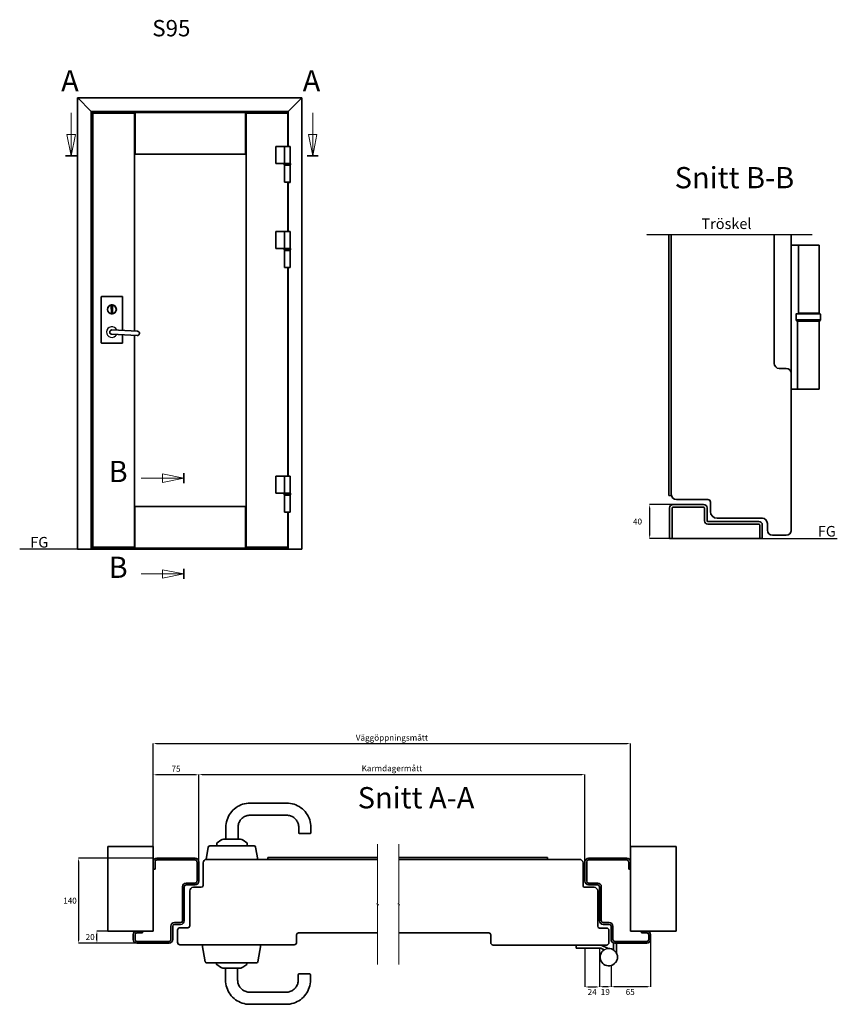
# Model space of a CAD drawing. Units: millimetres. Extents: x 886 to 4732, y -239 to 4391.
import ezdxf

# ---------------------------------------------------------------- set-up
doc = ezdxf.new("R2010")
doc.units = ezdxf.units.MM
doc.linetypes.add('Section_View_Lines', pattern=[0.8406, 0.6614, -0.0827, 0.0138, -0.0827])
for name, color, linetype, lineweight in [('AM_5', 92, 'Continuous', 25), ('Break Lines', 7, 'Continuous', 18), ('Section View Lines', 7, 'Continuous', 18), ('Sketch Geometry', 7, 'Continuous', 35), ('Symbols', 7, 'Continuous', 18), ('Visible Edges', 7, 'Continuous', 35)]:
    doc.layers.add(name, color=color, linetype=linetype, lineweight=lineweight)
doc.styles.get("Standard").update_dxf_attribs({"font": 'ISOCP.SHX'})
doc.styles.add('Standard_5_0', font='arial.ttf')

# ---------------------------------------------------------------- blocks, each defined once
blk = doc.blocks.new('2dTransSection0')
at = {"layer": 'Section View Lines', "linetype": 'Continuous'}
for p, q in [((96.56, 237.64), (96.56, 232.56)), ((153.37, 237.64), (153.37, 232.56)), ((95.56, 232.56), (96.56, 227.56)), ((97.56, 232.56), (95.56, 232.56)), ((96.56, 232.56), (96.56, 227.56)), ((96.56, 227.56), (97.56, 232.56)), ((152.37, 232.56), (153.37, 227.56)), ((154.37, 232.56), (152.37, 232.56)), ((153.37, 232.56), (153.37, 227.56)), ((153.37, 227.56), (154.37, 232.56))]:
    blk.add_line(p, q, dxfattribs=at)
at = {"layer": 'Section View Lines', "linetype": 'Continuous', "lineweight": 35}
for p, q in [((95.25, 227.56), (97.86, 227.56)), ((152.06, 227.56), (154.68, 227.56))]:
    blk.add_line(p, q, dxfattribs=at)
at = {"layer": 'Section View Lines', "linetype": 'Continuous', "flags": 128}
for points in [[(95.56, 232.56), (96.56, 227.56), (97.56, 232.56), (95.56, 232.56)], [(152.37, 232.56), (153.37, 227.56), (154.37, 232.56), (152.37, 232.56)]]:
    blk.add_lwpolyline(points, dxfattribs=at)
at = {"layer": 'Section View Lines'}
for points in [[(95.56, 232.56), (96.56, 227.56), (97.56, 232.56), (95.56, 232.56)], [(152.37, 232.56), (153.37, 227.56), (154.37, 232.56), (152.37, 232.56)]]:
    blk.add_solid(points, dxfattribs=at)
at = {"layer": 'Section View Lines', "char_height": 5, "attachment_point": 7, "style": 'Standard_5_0'}
for insert in [(94.21, 241.14), (151.02, 241.14)]:
    blk.add_mtext('A', dxfattribs=dict(at, insert=insert))
blk = doc.blocks.new('2dTransSection1')
at = {"layer": 'Section View Lines', "linetype": 'Continuous'}
for p, q in [((112.92, 151.54), (117.99, 151.54)), ((122.99, 151.54), (117.99, 152.54)), ((117.99, 152.54), (117.99, 150.54)), ((117.99, 151.54), (122.99, 151.54)), ((117.99, 150.54), (122.99, 151.54)), ((122.99, 129.02), (117.99, 130.02)), ((117.99, 130.02), (117.99, 128.02)), ((112.92, 129.02), (117.99, 129.02)), ((117.99, 129.02), (122.99, 129.02)), ((117.99, 128.02), (122.99, 129.02))]:
    blk.add_line(p, q, dxfattribs=at)
at = {"layer": 'Section View Lines', "linetype": 'Continuous', "lineweight": 35}
for p, q in [((122.99, 150.39), (122.99, 152.7)), ((122.99, 127.86), (122.99, 130.18))]:
    blk.add_line(p, q, dxfattribs=at)
at = {"layer": 'Section View Lines', "linetype": 'Continuous', "flags": 128}
for points in [[(117.99, 150.54), (122.99, 151.54), (117.99, 152.54), (117.99, 150.54)], [(117.99, 128.02), (122.99, 129.02), (117.99, 130.02), (117.99, 128.02)]]:
    blk.add_lwpolyline(points, dxfattribs=at)
at = {"layer": 'Section View Lines'}
for points in [[(117.99, 150.54), (122.99, 151.54), (117.99, 152.54), (117.99, 150.54)], [(117.99, 128.02), (122.99, 129.02), (117.99, 130.02), (117.99, 128.02)]]:
    blk.add_solid(points, dxfattribs=at)
at = {"layer": 'Section View Lines', "char_height": 5, "attachment_point": 7, "style": 'Standard_5_0'}
for insert in [(105.3, 149.04), (105.3, 126.52)]:
    blk.add_mtext('B', dxfattribs=dict(at, insert=insert))

msp = doc.modelspace()

# ---------------------------------------------------------------- linework, layer by layer
at = {"linetype": 'Section_View_Lines'}
msp.add_line((4613.7, 3378.9), (3833.8, 3378.9), dxfattribs=at)
for p, q in [((3939.4, 2153.5), (3951.6, 2153.5)), ((4379.1, 1950.9), (4731.9, 1950.9)), ((1158, 1901.3), (886.3, 1901.1))]:
    msp.add_line(p, q)
msp.add_circle((3657.1, -17.8), 40.9)
msp.add_arc((1319.9, 2921.8), 25.2, 20.5013, 333.8374)
at = {"layer": 'AM_5'}
for p, q in [((3959.1, 2110.9), (3847.8, 2110.9)), ((3848, 2095.9), (3848, 1965.9)), ((3943.1, 1950.9), (3847.8, 1950.9)), ((1514.6, 502.2), (1514.6, 987.2)), ((1529.6, 987), (3744.1, 987)), ((3759.1, 502.2), (3759.1, 987.2)), ((1514.6, 502.2), (1514.6, 840.1)), ((1713.9, 839.9), (1529.6, 839.9)), ((1728.9, 430.8), (1728.9, 841)), ((1728.9, 430.8), (1728.9, 840.1)), ((1743.9, 840.8), (3529.8, 840.8)), ((3544.8, 430.8), (3544.8, 841)), ((1514.6, 447.9), (1163, 447.9)), ((1163.2, 432.9), (1163.2, 62.9)), ((1300.3, 105.1), (1249.3, 105.1)), ((1437.5, 47.9), (1163, 47.9)), ((1437.4, 47.9), (1249.3, 47.9)), ((1249.5, 62.9), (1249.5, 90.1)), ((3853.4, 65.1), (3853.4, -157)), ((3544.8, 25.1), (3544.8, -157.9)), ((3613.4, 25.1), (3613.4, -157.1)), ((3613.4, 25.1), (3613.4, -157.9)), ((3667.7, -57.3), (3667.7, -157)), ((3667.7, -57.3), (3667.7, -157.1)), ((3559.8, -157.8), (3598.4, -157.8)), ((3652.7, -156.9), (3628.4, -156.9)), ((3838.4, -156.9), (3682.7, -156.9))]:
    msp.add_line(p, q, dxfattribs=at)
for points in [[(3845.5, 2095.9), (3850.5, 2095.9), (3848, 2110.9)], [(3878.9, 2110.8), (3878.9, 2110.8), (3878.9, 2110.9)], [(3845.5, 1965.9), (3850.5, 1965.9), (3848, 1950.9)], [(1529.6, 989.5), (1529.6, 984.5), (1514.6, 987)], [(3744.1, 989.5), (3744.1, 984.5), (3759.1, 987)], [(1529.6, 842.4), (1529.6, 837.4), (1514.6, 839.9)], [(1713.9, 842.4), (1713.9, 837.4), (1728.9, 839.9)], [(1743.9, 843.3), (1743.9, 838.3), (1728.9, 840.8)], [(3529.8, 843.3), (3529.8, 838.3), (3544.8, 840.8)], [(1160.7, 432.9), (1165.7, 432.9), (1163.2, 447.9)], [(1247, 90.1), (1252, 90.1), (1249.5, 105.1)], [(1370.6, 104.9), (1370.7, 104.9), (1370.6, 105.1)], [(1160.7, 62.9), (1165.7, 62.9), (1163.2, 47.9)], [(1247, 62.9), (1252, 62.9), (1249.5, 47.9)], [(3545, -142.8), (3545, -142.9), (3544.8, -142.8)], [(3559.8, -155.3), (3559.8, -160.3), (3544.8, -157.8)], [(3598.4, -155.3), (3598.4, -160.3), (3613.4, -157.8)], [(3628.4, -154.4), (3628.4, -159.4), (3613.4, -156.9)], [(3652.7, -154.4), (3652.7, -159.4), (3667.7, -156.9)], [(3682.7, -154.4), (3682.7, -159.4), (3667.7, -156.9)], [(3838.4, -154.4), (3838.4, -159.4), (3853.4, -156.9)]]:
    msp.add_solid(points, dxfattribs=at)
at = {"layer": 'Break Lines', "flags": 128}
for points in [[(2570, -52.7), (2570, 226.4), (2575, 227.7), (2565, 233.5), (2570, 234.9), (2570, 514)], [(2670, -52.7), (2670, 226.4), (2675, 227.7), (2665, 233.5), (2670, 234.9), (2670, 514)]]:
    msp.add_lwpolyline(points, dxfattribs=at)
at = {"layer": 'Sketch Geometry'}
for p, q in [((1514.6, 502.2), (1300.3, 502.2)), ((1300.3, 502.2), (1300.3, 105.1)), ((1514.6, 105.1), (1514.6, 502.2)), ((3759.1, 502.2), (3973.4, 502.2)), ((3759.1, 105.1), (3759.1, 502.2)), ((3973.4, 502.2), (3973.4, 105.1)), ((1300.3, 105.1), (1514.6, 105.1)), ((3973.4, 105.1), (3759.1, 105.1))]:
    msp.add_line(p, q, dxfattribs=at)
at = {"layer": 'Visible Edges'}
for p, q in [((1164, 4018.3), (1158, 4024.3)), ((1158, 4024.3), (2214, 4024.3)), ((1158, 4024.3), (1164, 4018.3)), ((1158, 1901.3), (1158, 4024.3)), ((1164, 4018.3), (1217, 3965.3)), ((1217, 3965.3), (1164, 4018.3)), ((2155, 3965.3), (2208, 4018.3)), ((2208, 4018.3), (2155, 3965.3)), ((2214, 4024.3), (2208, 4018.3)), ((2208, 4018.3), (2214, 4024.3)), ((2214, 4024.3), (2214, 1901.3)), ((1223, 3959.3), (1217, 3965.3)), ((1217, 3965.3), (1223, 3959.3)), ((1223, 3959.3), (1226, 3956.3)), ((2149, 3959.3), (1223, 3959.3)), ((1226, 3956.3), (1223, 3959.3)), ((1223, 3959.3), (1223, 1901.3)), ((1226, 3956.3), (1231.1, 3951.2)), ((1231.1, 3951.2), (1226, 3956.3)), ((1231, 1909.7), (1231, 3951.2)), ((1235, 3951.2), (1231, 3951.2)), ((1232, 3954.2), (1235, 3954.2)), ((1232, 3954.2), (1232, 3951.2)), ((1429, 3954.2), (1235, 3954.2)), ((1235, 3951.2), (1423, 3951.2)), ((1426.8, 3951.2), (1423, 3951.2)), ((1429, 3951.2), (1426.8, 3951.2)), ((1427, 3951.2), (1427, 2926.6)), ((1429, 3954.2), (1429, 3954.2)), ((1429, 3954.2), (1949, 3954.2)), ((1429, 3951.2), (1429, 3954.2)), ((1429, 3948.2), (1429, 3954.2)), ((1429, 3951.2), (1429, 3951.2)), ((1429, 3764.1), (1429, 3948.2)), ((2143, 3954.2), (1949, 3954.2)), ((1949, 3954.2), (1949, 3954.2)), ((1949, 3948.2), (1949, 3954.2)), ((1949, 3954.2), (1949, 3951.2)), ((1949, 3951.2), (1951, 3951.2)), ((1949, 3951.2), (1949, 3951.2)), ((1949, 3948.2), (1949, 3764.1)), ((1951, 1909.7), (1951, 3951.2)), ((1955, 3951.2), (1951, 3951.2)), ((1955, 3951.2), (2143, 3951.2)), ((2143, 3954.2), (2146, 3954.2)), ((2147, 3951.2), (2143, 3951.2)), ((2143.9, 3954.2), (2146, 3956.3)), ((2146, 3956.3), (2143.9, 3954.2)), ((2146, 3956.3), (2149, 3959.3)), ((2149, 3959.3), (2146, 3956.3)), ((2146, 3951.2), (2146, 3954.2)), ((2147, 3951.2), (2147, 3795)), ((2155, 3965.3), (2149, 3959.3)), ((2149, 3959.3), (2155, 3965.3)), ((2149, 3795), (2149, 3959.3)), ((1427, 3934.2), (1429, 3934.2)), ((1429, 3931.2), (1427, 3931.2)), ((1427, 3930.2), (1429, 3930.2)), ((1427, 3927.2), (1429, 3927.2)), ((1949, 3934.2), (1951, 3934.2)), ((1951, 3931.2), (1949, 3931.2)), ((1949, 3930.2), (1951, 3930.2)), ((1949, 3927.2), (1951, 3927.2)), ((1429, 3764.1), (1429, 3758.1)), ((1949, 3758.1), (1429, 3758.1)), ((1949, 3758.1), (1949, 3764.1)), ((2091.8, 3795), (2091.8, 3715)), ((2131.2, 3795), (2091.8, 3795)), ((2132.3, 3795), (2131.2, 3795)), ((2132.6, 3795), (2132.3, 3795)), ((2132.6, 3795), (2158, 3795)), ((2132.6, 3795), (2132.6, 3715)), ((2158, 3795), (2158, 3715)), ((2091.8, 3715), (2131.2, 3715)), ((2131, 3708.2), (2131, 3714.8)), ((2159.6, 3708.2), (2131, 3708.2)), ((2132, 3706.5), (2131, 3708.2)), ((2159.4, 3715), (2131.2, 3715)), ((2158.6, 3706.5), (2132, 3706.5)), ((2132.6, 3706.3), (2158, 3706.3)), ((2132.6, 3706.3), (2132.6, 3626.3)), ((2133.2, 3706.3), (2133.1, 3706.5)), ((2157.3, 3706.3), (2157.4, 3706.5)), ((2158, 3706.5), (2158, 3706.3)), ((2158, 3706.3), (2158, 3626.3)), ((2158.6, 3706.5), (2159.6, 3708.2)), ((2159.6, 3708.2), (2159.6, 3714.8)), ((2158, 3626.3), (2132.6, 3626.3)), ((2147, 3626.3), (2147, 3395)), ((2149, 3395), (2149, 3626.3)), ((2152, 3625.3), (2152, 3626.3)), ((2152, 3625.3), (2155, 3625.3)), ((2158, 3625.3), (2155, 3625.3)), ((2158, 3626.3), (2158, 3625.3)), ((2091.8, 3395), (2091.8, 3315)), ((2131.2, 3395), (2091.8, 3395)), ((2132.3, 3395), (2131.2, 3395)), ((2132.6, 3395), (2132.3, 3395)), ((2132.6, 3395), (2158, 3395)), ((2132.6, 3395), (2132.6, 3315)), ((2158, 3395), (2158, 3315)), ((3939.4, 3378.9), (3939.4, 2153.5)), ((3951.1, 2158.5), (3951.1, 3378.9)), ((4435.1, 3378.9), (4435.1, 2774.9)), ((4515.1, 3378.9), (4515.1, 1996.1)), ((2091.8, 3315), (2131.2, 3315)), ((2131, 3308.2), (2131, 3314.8)), ((2159.6, 3308.2), (2131, 3308.2)), ((2132, 3306.5), (2131, 3308.2)), ((2159.4, 3315), (2131.2, 3315)), ((2158.6, 3306.5), (2132, 3306.5)), ((2132.6, 3306.3), (2158, 3306.3)), ((2132.6, 3306.3), (2132.6, 3226.3)), ((2133.2, 3306.3), (2133.1, 3306.5)), ((2157.3, 3306.3), (2157.4, 3306.5)), ((2158, 3306.5), (2158, 3306.3)), ((2158, 3306.3), (2158, 3226.3)), ((2158.6, 3306.5), (2159.6, 3308.2)), ((2159.6, 3308.2), (2159.6, 3314.8)), ((4535.1, 3330.3), (4515.1, 3330.3)), ((4536, 3330.3), (4535.1, 3330.3)), ((4549.9, 3330.3), (4536, 3330.3)), ((4549.9, 3330.3), (4549.9, 3010.3)), ((4549.9, 3330.3), (4645.9, 3330.3)), ((4645.9, 3330.3), (4645.9, 3010.3)), ((2158, 3226.3), (2132.6, 3226.3)), ((2147, 3226.3), (2147, 2995)), ((2147, 3226.3), (2147, 2244.7)), ((2149, 2244.7), (2149, 3226.3)), ((2149, 2995), (2149, 3226.3)), ((2152, 3225.3), (2152, 3226.3)), ((2152, 3225.3), (2155, 3225.3)), ((2158, 3225.3), (2155, 3225.3)), ((2158, 3226.3), (2158, 3225.3)), ((1269.9, 3087.8), (1269.9, 2871.7)), ((1367.9, 3089.8), (1271.8, 3089.8)), ((1369.9, 2929.4), (1369.9, 3087.8)), ((1299.1, 3031.6), (1299.1, 3028.3)), ((1299.1, 3028.3), (1299.2, 3025.1)), ((1319.6, 3049.4), (1316.3, 3049.3)), ((1317.6, 3012.6), (1317.1, 3044.6)), ((1317.6, 3029.1), (1318.6, 3031.6)), ((1320.1, 3025.2), (1317.6, 3029.1)), ((1318.6, 3031.6), (1320.9, 3031.7)), ((1319.1, 3046.6), (1320.1, 3046.7)), ((1319.2, 3023.2), (1320.1, 3025.2)), ((1319.2, 3022.2), (1319.2, 3023.2)), ((1322.8, 3049.4), (1319.6, 3049.4)), ((1320.6, 3010.7), (1319.6, 3010.6)), ((1320.9, 3031.7), (1319.9, 3029.3)), ((1319.9, 3029.3), (1322.2, 3025.5)), ((1322.2, 3025.5), (1321.2, 3023.3)), ((1321.2, 3023.3), (1321.2, 3022.3)), ((1322.1, 3044.7), (1322.6, 3012.7)), ((1340.6, 3029), (1340.6, 3032.2)), ((1340.7, 3025.7), (1340.6, 3029)), ((4645.9, 3010.3), (4549.9, 3010.3)), ((4565.1, 3007.5), (4565.1, 3010.3)), ((4625.1, 3007.5), (4625.1, 3010.3)), ((1317, 3007.9), (1320.2, 3007.9)), ((1320.2, 3007.9), (1323.4, 3008)), ((4537.9, 2980.3), (4537.9, 3006.7)), ((4652.3, 2980.3), (4537.9, 2980.3)), ((4541.9, 2973.5), (4537.9, 2980.3)), ((4651.5, 3007.5), (4538.7, 3007.5)), ((4648.3, 2973.5), (4541.9, 2973.5)), ((4544.3, 2972.7), (4645.9, 2972.7)), ((4544.3, 2972.7), (4544.3, 2652.7)), ((4547, 2972.7), (4546.5, 2973.5)), ((4643.1, 2972.7), (4643.6, 2973.5)), ((4645.9, 2972.7), (4645.9, 2652.7)), ((4648.3, 2973.5), (4652.3, 2980.3)), ((4652.3, 2980.3), (4652.3, 3006.7)), ((1350.3, 2930.4), (1320.4, 2931.8)), ((1350.3, 2930.4), (1410.3, 2927.4)), ((1440.2, 2925.9), (1410.3, 2927.4)), ((1319.4, 2911.9), (1349.3, 2910.4)), ((1349.3, 2910.4), (1409.3, 2907.4)), ((1369.9, 2871.7), (1369.9, 2909.4)), ((1409.3, 2907.4), (1439.2, 2905.9)), ((1427, 2906.5), (1427, 1909.7)), ((1271.8, 2869.8), (1367.9, 2869.8)), ((4491.1, 2750.9), (4459.1, 2750.9)), ((3951.1, 2714.5), (3951.1, 2158.5)), ((4515.1, 1990.5), (4515.1, 2726.9)), ((4515.1, 2652.7), (4544.3, 2652.7)), ((4645.9, 2652.7), (4544.3, 2652.7)), ((2091.8, 2244.7), (2091.8, 2164.7)), ((2131.2, 2244.7), (2091.8, 2244.7)), ((2132.3, 2244.7), (2131.2, 2244.7)), ((2132.6, 2244.7), (2132.3, 2244.7)), ((2132.6, 2244.7), (2158, 2244.7)), ((2132.6, 2244.7), (2132.6, 2164.7)), ((2158, 2244.7), (2158, 2164.7)), ((2091.8, 2164.7), (2131.2, 2164.7)), ((2131, 2157.2), (2131, 2163.8)), ((2159.6, 2157.2), (2131, 2157.2)), ((2132, 2155.5), (2131, 2157.2)), ((2131.2, 2164.7), (2132.3, 2164.7)), ((2159.4, 2164), (2131.2, 2164)), ((2158.6, 2155.5), (2132, 2155.5)), ((2132.3, 2164.7), (2132.6, 2164.7)), ((2158, 2164.7), (2132.6, 2164.7)), ((2132.6, 2155.3), (2158, 2155.3)), ((2132.6, 2155.3), (2132.6, 2075.3)), ((2133.2, 2155.3), (2133.1, 2155.5)), ((2137.8, 2164), (2137.8, 2164.7)), ((2152.8, 2164), (2152.8, 2164.7)), ((2157.3, 2155.3), (2157.4, 2155.5)), ((2158, 2155.5), (2158, 2074.3)), ((2158, 2155.3), (2158, 2075.3)), ((2158.6, 2155.5), (2159.6, 2157.2)), ((2159.6, 2157.2), (2159.6, 2163.8)), ((3975.1, 2134.5), (4123.1, 2134.5)), ((1428, 2101.3), (1948, 2101.3)), ((1428, 2101.3), (1428, 2095.3)), ((1428, 1911.2), (1428, 2095.3)), ((1948, 2095.3), (1948, 2101.3)), ((1948, 2095.3), (1948, 1911.2)), ((3943.1, 2094.9), (3943.1, 1950.9)), ((3955.1, 1950.9), (3955.1, 2094.9)), ((4103.1, 2110.9), (3959.1, 2110.9)), ((3959.1, 2098.9), (4103.1, 2098.9)), ((4107.1, 2094.9), (4107.1, 2034.9)), ((4119.1, 2034.9), (4119.1, 2094.9)), ((4135.1, 2122.5), (4135.1, 2078.5)), ((2158, 2075.3), (2132.6, 2075.3)), ((2147, 2075.3), (2147, 1909.7)), ((2149, 1901.3), (2149, 2075.3)), ((2152, 2074.3), (2152, 2075.3)), ((2152, 2074.3), (2155, 2074.3)), ((2158, 2074.3), (2155, 2074.3)), ((4167.1, 2046.5), (4379.4, 2046.5)), ((4363.1, 2030.9), (4123.1, 2030.9)), ((4123.1, 2018.9), (4363.1, 2018.9)), ((4367.1, 2014.9), (4367.1, 1950.9)), ((4379.1, 1950.9), (4379.1, 2014.9)), ((4403.1, 2022.5), (4403.1, 1990.5)), ((3943.1, 1950.9), (3955.1, 1950.9)), ((3955.1, 1950.9), (3967.1, 1950.9)), ((4095.1, 1950.9), (3967.1, 1950.9)), ((4095.1, 1950.9), (4119.1, 1950.9)), ((4131.1, 1950.9), (4119.1, 1950.9)), ((4355.1, 1950.9), (4131.1, 1950.9)), ((4355.1, 1950.9), (4367.1, 1950.9)), ((4367.1, 1950.9), (4379.1, 1950.9)), ((4427.1, 1966.5), (4491.1, 1966.5)), ((4514.3, 1984.5), (4515.1, 1984.5)), ((4515.1, 1990.5), (4515.1, 1984.5)), ((1158, 1901.3), (1164, 1901.3)), ((1217, 1901.3), (1164, 1901.3)), ((1217, 1901.3), (1223, 1901.3)), ((1223, 1901.3), (1226, 1901.3)), ((1236, 1901.3), (1226, 1901.3)), ((1231, 1909.7), (1235, 1909.7)), ((1231, 1908.2), (1234, 1908.2)), ((1231, 1908.2), (1231, 1905.2)), ((1234, 1905.2), (1231, 1905.2)), ((1428, 1908.2), (1234, 1908.2)), ((1234, 1905.2), (1428, 1905.2)), ((1423, 1909.7), (1235, 1909.7)), ((1236, 1901.3), (1242, 1901.3)), ((1242, 1909.7), (1242, 1908.2)), ((1242, 1905.2), (1242, 1901.3)), ((1242, 1901.3), (1242.5, 1901.3)), ((1242.5, 1908.2), (1242.5, 1909.7)), ((1242.5, 1901.3), (1242.5, 1905.2)), ((2129.5, 1901.3), (1242.5, 1901.3)), ((1251, 1909.7), (1251, 1908.2)), ((1423, 1909.7), (1427, 1909.7)), ((1427, 1932.2), (1428, 1932.2)), ((1427, 1929.2), (1428, 1929.2)), ((1427, 1928.2), (1428, 1928.2)), ((1428, 1925.2), (1427, 1925.2)), ((1428, 1925.2), (1427, 1925.2)), ((1428, 1911.2), (1428, 1905.2)), ((1428, 1908.2), (1428, 1908.2)), ((1428, 1905.2), (1428, 1908.2)), ((1948, 1905.2), (1428, 1905.2)), ((1428, 1905.2), (1428, 1905.2)), ((1948, 1932.2), (1951, 1932.2)), ((1948, 1929.2), (1951, 1929.2)), ((1948, 1928.2), (1951, 1928.2)), ((1951, 1925.2), (1948, 1925.2)), ((1951, 1925.2), (1948, 1925.2)), ((1948, 1911.2), (1948, 1905.2)), ((1948, 1908.2), (2142, 1908.2)), ((1948, 1908.2), (1948, 1908.2)), ((1948, 1908.2), (1948, 1905.2)), ((1948, 1905.2), (2142, 1905.2)), ((1948, 1905.2), (1948, 1905.2)), ((1951, 1909.7), (1955, 1909.7)), ((2143, 1909.7), (1955, 1909.7)), ((2125, 1909.7), (2125, 1908.2)), ((2129.5, 1909.7), (2129.5, 1908.2)), ((2129.5, 1905.2), (2129.5, 1901.3)), ((2130, 1901.3), (2129.5, 1901.3)), ((2130, 1908.2), (2130, 1909.7)), ((2130, 1901.3), (2130, 1905.2)), ((2130, 1901.3), (2136, 1901.3)), ((2146, 1901.3), (2136, 1901.3)), ((2142, 1908.2), (2145, 1908.2)), ((2145, 1905.2), (2142, 1905.2)), ((2143, 1909.7), (2147, 1909.7)), ((2145, 1905.2), (2145, 1908.2)), ((2149, 1901.3), (2146, 1901.3)), ((2149, 1901.3), (2155, 1901.3)), ((2208, 1901.3), (2155, 1901.3)), ((2208, 1901.3), (2214, 1901.3)), ((1970.3, 707.1), (2141.7, 707.1)), ((1970.3, 649.9), (2141.7, 649.9)), ((1856, 536.5), (1856, 592.8)), ((1913.2, 536.5), (1913.2, 592.8)), ((2198.8, 592.8), (2198.8, 567.1)), ((2201.7, 564.2), (2253.1, 564.2)), ((2256, 592.8), (2256, 567.1)), ((1813.2, 505.1), (1813.2, 517.9)), ((1831.8, 532.4), (1814.4, 520.2)), ((1924.3, 536.5), (1844.9, 536.5)), ((1937.5, 532.4), (1954.8, 520.2)), ((1956, 505.1), (1956, 517.9)), ((1773.4, 500.3), (1763.2, 442.2)), ((1990.2, 505.1), (1779.1, 505.1)), ((2006, 442.2), (1995.8, 500.3)), ((1514.6, 430.8), (1514.6, 396.5)), ((1523.2, 396.5), (1523.2, 430.8)), ((1711.7, 447.9), (1531.7, 447.9)), ((1531.7, 439.3), (1711.7, 439.3)), ((1706, 439.3), (1534.6, 439.3)), ((1720.3, 416.5), (1720.3, 431.5)), ((1720.3, 430.8), (1720.3, 339.3)), ((1728.9, 339.3), (1728.9, 430.8)), ((1748.9, 425.1), (1748.9, 319.3)), ((1766, 442.2), (1763.2, 442.2)), ((2157.5, 442.2), (1766, 442.2)), ((2053.2, 450.5), (2053.2, 442.2)), ((2570, 450.5), (2053.2, 450.5)), ((2053.2, 442.2), (2570, 442.2)), ((3369.1, 450.5), (2670, 450.5)), ((2670, 442.2), (3369.1, 442.2)), ((3518.8, 442.2), (3133.4, 442.2)), ((3369.1, 442.2), (3369.1, 450.5)), ((3427.7, 442.2), (3518.8, 442.2)), ((3535.9, 319.3), (3535.9, 425.1)), ((3544.8, 430.8), (3544.8, 339.3)), ((3553.4, 339.3), (3553.4, 430.8)), ((3742, 447.9), (3562, 447.9)), ((3562, 439.3), (3742, 439.3)), ((3739.1, 439.3), (3567.7, 439.3)), ((3750.6, 430.8), (3750.6, 396.5)), ((3759.1, 396.5), (3759.1, 430.8)), ((1514.6, 396.5), (1523.2, 396.5)), ((3750.6, 396.5), (3759.1, 396.5)), ((1711.7, 330.8), (1668.9, 330.8)), ((3604.8, 330.8), (3562, 330.8)), ((1651.7, 313.6), (1651.7, 153.6)), ((1660.3, 153.6), (1660.3, 313.6)), ((1668.9, 322.2), (1711.7, 322.2)), ((1686, 293.6), (1686, 129.3)), ((1740.3, 310.8), (1703.2, 310.8)), ((3587.7, 310.8), (3544.4, 310.8)), ((3562, 322.2), (3604.8, 322.2)), ((3604.9, 127.9), (3604.9, 293.6)), ((3613.4, 313.6), (3613.4, 153.6)), ((3622, 153.6), (3622, 313.6)), ((1651.5, 230.8), (1651.5, 273.6)), ((1643.2, 145.1), (1614.6, 145.1)), ((3659.1, 145.1), (3630.6, 145.1)), ((1463.2, 105.1), (1437.5, 105.1)), ((1437.5, 96.5), (1463.2, 96.5)), ((1463.2, 96.5), (1463.2, 105.1)), ((1597.5, 127.9), (1597.5, 65.1)), ((1606, 65.1), (1606, 127.9)), ((1614.6, 136.5), (1643.2, 136.5)), ((1628.9, 109.3), (1628.9, 52.2)), ((1677.4, 120.7), (1640.3, 120.7)), ((2197.4, 96.5), (2570, 96.5)), ((2670, 96.5), (3093.4, 96.5)), ((3646.3, 119.3), (3613.4, 119.3)), ((3630.6, 136.5), (3659.1, 136.5)), ((3657.7, 50.8), (3657.7, 107.9)), ((3667.7, 127.9), (3667.7, 65.1)), ((3676.3, 65.1), (3676.3, 127.9)), ((3836.3, 105.1), (3810.6, 105.1)), ((3810.6, 105.1), (3810.6, 96.5)), ((3810.6, 96.5), (3836.3, 96.5)), ((1420.3, 87.9), (1420.3, 65.1)), ((1428.9, 65.1), (1428.9, 87.9)), ((1588.9, 56.5), (1437.5, 56.5)), ((1437.5, 47.9), (1588.9, 47.9)), ((1577.5, 47.9), (1563.2, 47.9)), ((2188.9, 52.2), (2188.9, 88.3)), ((3102, 87.9), (3102, 50.8)), ((3679.1, 16.6), (3679.1, 48.9)), ((3836.3, 56.5), (3684.8, 56.5)), ((3684.8, 47.9), (3836.3, 47.9)), ((3693.4, 47.9), (3693.4, 1)), ((3699.1, 56.5), (3827.7, 56.5)), ((3844.8, 87.9), (3844.8, 65.1)), ((3853.4, 65.1), (3853.4, 87.9)), ((1640.3, 40.7), (2177.5, 40.7)), ((1745.1, 40.8), (1759.3, -40.2)), ((2006.4, -40.2), (2020.7, 40.8)), ((3113.4, 39.3), (3646.2, 39.3)), ((3504.3, 39.3), (3504.3, 25.1)), ((3615.5, 39.3), (3504.3, 39.3)), ((3504.3, 25.1), (3616.9, 25.1)), ((3620, 24.4), (3635.6, 16.9)), ((3654.9, 23), (3621.4, 38.1)), ((1765, -44.9), (2000.8, -44.9)), ((1812.3, -44.9), (1812.3, -50.7)), ((1955.1, -44.9), (1955.1, -50.7)), ((1830.9, -65.1), (1813.5, -53)), ((1854.3, -69.3), (1854.3, -125.2)), ((1911.5, -69.3), (1911.5, -125.2)), ((1936.6, -65.1), (1953.9, -53)), ((2196.8, -125.2), (2196.8, -99.5)), ((2251, -96.6), (2199.6, -96.6)), ((2253.9, -125.2), (2253.9, -99.5)), ((1968.5, -182.3), (2139.7, -182.3)), ((1968.5, -239.5), (2139.7, -239.5))]:
    msp.add_line(p, q, dxfattribs=at)
for radius in [21, 20.7]:
    msp.add_circle((1319.9, 3028.6), radius, dxfattribs=at)
for centre, radius, start, end in [((2131.2, 3714.8), 0.2, 90, 180), ((2159.4, 3714.8), 0.2, 0, 90), ((2131.2, 3314.8), 0.2, 90, 180), ((2159.4, 3314.8), 0.2, 0, 90), ((1319.1, 3044.6), 2, 90.8597, 180.8597), ((1319.9, 3027.6), 9, 74.6261, 106.8814), ((1319.9, 3027.6), 8.75, 74.6843, 107.8883), ((1319.9, 3027.6), 7.5, 71.8936, 110.8376), ((1319.9, 3027.6), 5.5, 64.5518, 118.6279), ((1319.9, 3027.6), 5.5, 243.0915, 262.3322), ((1319.9, 3027.6), 7.5, 250.8819, 289.8259), ((1319.9, 3027.6), 8.75, 253.8311, 287.0352), ((1319.9, 3027.6), 9, 254.8381, 287.0934), ((1319.6, 3012.6), 2, 180.8597, 270.8597), ((1319.9, 3027.6), 5.5, 262.3322, 283.2835), ((1320.1, 3044.7), 2, 0.8597, 90.8597), ((1320.6, 3012.7), 2, 270.8597, 0.8597), ((1319.9, 3027.6), 5.5, 283.2835, 297.1676), ((4538.7, 3006.7), 0.8, 90, 180), ((4651.5, 3006.7), 0.8, 0, 90), ((1319.9, 2921.8), 10, 87.1693, 267.1693), ((1439.7, 2915.9), 10, 267.1693, 87.1693), ((4459.1, 2774.9), 24, 180, 270), ((4491.1, 2726.9), 24, 0, 90), ((2131.2, 2163.8), 0.2, 90, 180), ((2159.4, 2163.8), 0.2, 0, 90), ((3975.1, 2158.5), 24, 180, 270), ((4123.1, 2122.5), 12, 0, 90), ((3959.1, 2094.9), 16, 90, 180), ((3959.1, 2094.9), 4, 90, 180), ((4103.1, 2094.9), 16, 0, 90), ((4103.1, 2094.9), 4, 0, 90), ((4167.1, 2078.5), 32, 180, 270), ((4379, 2022.4), 24.1, 0.2397, 89.9007), ((4123.1, 2034.9), 16, 180, 270), ((4123.1, 2034.9), 4, 180, 270), ((4363.1, 2014.9), 16, 0, 90), ((4363.1, 2014.9), 4, 0, 90), ((4427.1, 1990.5), 24, 180, 270), ((4491.1, 1990.5), 24, 270, 0), ((2201.7, 567.1), 2.86, 180, 270), ((2253.1, 567.1), 2.86, 270, 0), ((1816, 517.9), 2.86, 125, 180), ((1844.9, 513.6), 22.9, 90, 125), ((1924.3, 513.6), 22.9, 55, 90), ((1953.2, 517.9), 2.86, 0, 55), ((1779.1, 499.3), 5.71, 90, 170), ((1990.2, 499.3), 5.71, 10, 90), ((1531.7, 430.8), 17.1, 90, 180), ((1531.7, 430.8), 8.57, 90, 180), ((1711.7, 430.8), 17.1, 0, 90), ((1711.7, 430.8), 8.57, 0, 90), ((1766, 425.1), 17.1, 90, 180), ((3518.8, 425.1), 17.1, 0, 90), ((3562, 430.8), 17.1, 90, 180), ((3562, 430.8), 8.57, 90, 180), ((3742, 430.8), 17.1, 0, 90), ((3742, 430.8), 8.57, 0, 90), ((1668.9, 313.6), 17.1, 90, 180), ((1711.7, 339.3), 8.57, 270, 0), ((1711.7, 339.3), 17.1, 270, 0), ((3562, 339.3), 17.1, 180, 270), ((3562, 339.3), 8.57, 180, 270), ((3604.8, 313.6), 17.1, 0, 90), ((1668.9, 313.6), 8.57, 90, 180), ((1703.2, 293.6), 17.1, 90, 180), ((1740.3, 319.3), 8.57, 270, 0), ((3544.4, 319.2), 8.45, 179.2006, 270.3311), ((3587.7, 293.6), 17.1, 0, 90), ((3604.8, 313.6), 8.57, 0, 90), ((1614.6, 127.9), 17.1, 90, 180), ((1643.2, 153.6), 8.57, 270, 0), ((1643.2, 153.6), 17.1, 270, 0), ((3630.6, 153.6), 17.1, 180, 270), ((3630.6, 153.6), 8.57, 180, 270), ((3659.1, 127.9), 17.1, 0, 90), ((1437.5, 87.9), 17.1, 90, 180), ((1437.5, 87.9), 8.57, 90, 180), ((1614.6, 127.9), 8.57, 90, 180), ((1640.3, 109.3), 11.4, 90, 180), ((1677.4, 129.4), 8.64, 270.176, 359.5752), ((2197.6, 87.8), 8.69, 90.8055, 179.6664), ((3093.3, 87.8), 8.72, 0.7625, 89.3482), ((3613.4, 127.9), 8.57, 180, 270), ((3646.3, 108), 11.4, 359.8081, 90.083), ((3659.1, 127.9), 8.57, 0, 90), ((3836.3, 87.9), 17.1, 0, 90), ((3836.3, 87.9), 8.57, 0, 90), ((1437.5, 65.1), 17.1, 180, 270), ((1437.5, 65.1), 8.57, 180, 270), ((1588.9, 65.1), 8.57, 270, 0), ((1588.9, 65.1), 17.1, 270, 0), ((1640.3, 52.2), 11.4, 180, 270), ((2177.5, 52.2), 11.4, 270, 0), ((3113.4, 50.8), 11.4, 180, 270), ((3646.1, 50.9), 11.6, 270.331, 359.2009), ((3684.8, 65.1), 17.1, 180, 270), ((3684.8, 65.1), 8.57, 180, 270), ((3836.3, 65.1), 17.1, 270, 0), ((3836.3, 65.1), 8.57, 270, 0), ((3615.5, 25.1), 14.3, 65.7764, 90), ((3657.1, -17.8), 40.9, 121.8384, 93.1395), ((3616.9, 17.9), 7.14, 64.4174, 90), ((1765, -39.2), 5.71, 190, 270), ((2000.8, -39.2), 5.71, 270, 350), ((2199.6, -99.5), 2.86, 90, 180), ((2251, -99.5), 2.86, 0, 90)]:
    msp.add_arc(centre, radius, start, end, dxfattribs=at)
for centre, major_axis in [((1271.9, 3087.7), (-1.46, 1.46)), ((1367.8, 3087.7), (1.46, 1.46)), ((1271.9, 2871.8), (-1.46, -1.46)), ((1367.8, 2871.8), (1.46, -1.46))]:
    msp.add_ellipse(centre, major_axis=major_axis, ratio=0.970288, start_param=5.512866, end_param=7.053504, dxfattribs=at)
for points, knots in [([(1856, 592.8), (1856, 604.7), (1857.9, 616.7), (1865.3, 639.5), (1870.8, 650.3), (1884.9, 669.6), (1893.5, 678.2), (1912.8, 692.3), (1923.6, 697.8), (1946.4, 705.2), (1958.3, 707.1), (1970.3, 707.1)], [3.141593, 3.141593, 3.141593, 3.141593, 3.455752, 3.455752, 3.769911, 3.769911, 4.08407, 4.08407, 4.39823, 4.39823, 4.712389, 4.712389, 4.712389, 4.712389]), ([(2141.7, 707.1), (2153.7, 707.1), (2165.6, 705.2), (2188.4, 697.8), (2199.2, 692.3), (2218.6, 678.2), (2227.1, 669.6), (2241.2, 650.3), (2246.7, 639.5), (2254.1, 616.7), (2256, 604.7), (2256, 592.8)], [4.712389, 4.712389, 4.712389, 4.712389, 5.026548, 5.026548, 5.340708, 5.340708, 5.654867, 5.654867, 5.969026, 5.969026, 6.283185, 6.283185, 6.283185, 6.283185]), ([(1913.2, 592.8), (1913.2, 598.8), (1914.1, 604.7), (1917.8, 616.1), (1920.6, 621.5), (1927.6, 631.2), (1931.9, 635.5), (1941.6, 642.5), (1947, 645.3), (1958.3, 649), (1964.3, 649.9), (1970.3, 649.9)], [3.141593, 3.141593, 3.141593, 3.141593, 3.455752, 3.455752, 3.769911, 3.769911, 4.08407, 4.08407, 4.39823, 4.39823, 4.712389, 4.712389, 4.712389, 4.712389]), ([(2141.7, 649.9), (2147.7, 649.9), (2153.7, 649), (2165.1, 645.3), (2170.4, 642.5), (2180.1, 635.5), (2184.4, 631.2), (2191.4, 621.5), (2194.2, 616.1), (2197.9, 604.7), (2198.8, 598.8), (2198.8, 592.8)], [4.712389, 4.712389, 4.712389, 4.712389, 5.026548, 5.026548, 5.340708, 5.340708, 5.654867, 5.654867, 5.969026, 5.969026, 6.283185, 6.283185, 6.283185, 6.283185]), ([(1813.5, -53), (1813.2, -52.8), (1813, -52.6), (1812.7, -52.1), (1812.5, -51.8), (1812.3, -51.3), (1812.3, -50.9), (1812.3, -50.7)], [0, 0, 0, 0, 0.03242753, 0.03242753, 0.06427004, 0.06427004, 0.09558417, 0.09558417, 0.09558417, 0.09558417]), ([(1936.6, -65.1), (1934.5, -66.6), (1932.2, -67.7), (1928.7, -68.7), (1927.5, -68.9), (1925.7, -69.2), (1925.1, -69.2), (1924.3, -69.3), (1924.1, -69.3), (1923.8, -69.3), (1923.8, -69.3), (1923.7, -69.3), (1923.7, -69.3), (1923.6, -69.3), (1923.6, -69.3), (1923.5, -69.3), (1923.5, -69.3), (1923.5, -69.3), (1923.5, -69.3), (1923.4, -69.3), (1923.4, -69.3), (1923.2, -69.3), (1922.9, -69.3), (1921.5, -69.3), (1919.7, -69.3), (1915.1, -69.3), (1912.3, -69.3), (1905.8, -69.3), (1902, -69.3), (1894.1, -69.3), (1889.9, -69.3), (1881.5, -69.3), (1877.2, -69.3), (1869, -69.3), (1865.1, -69.3), (1858.1, -69.3), (1854.9, -69.3), (1849.7, -69.3), (1847.7, -69.3), (1844.8, -69.3), (1844.3, -69.3), (1843.9, -69.3), (1843.9, -69.3), (1843.9, -69.3), (1843.8, -69.3), (1843.8, -69.3), (1843.8, -69.3), (1843.7, -69.3), (1843.7, -69.3), (1843.7, -69.3), (1843.6, -69.3), (1843.4, -69.3), (1843.3, -69.3), (1843, -69.3), (1842.8, -69.3), (1842.1, -69.2), (1841.5, -69.2), (1839.3, -68.9), (1837.7, -68.5), (1834.2, -67.2), (1832.5, -66.3), (1830.9, -65.1)], [0, 0, 0, 0, 0.259433, 0.259433, 0.385573, 0.385573, 0.449271, 0.449271, 0.473219, 0.473219, 0.47854, 0.47854, 0.481767, 0.481767, 0.488304, 0.488304, 0.501198, 0.501198, 0.522997, 0.522997, 0.588366, 0.588366, 0.784913, 0.784913, 1.250465, 1.250465, 1.69376, 1.69376, 2.13707, 2.13707, 2.580304, 2.580304, 3.023522, 3.023522, 3.466738, 3.466738, 3.909965, 3.909965, 4.353234, 4.353234, 4.796436, 4.796436, 4.806047, 4.806047, 4.81328, 4.81328, 4.816495, 4.816495, 4.819722, 4.819722, 4.826276, 4.826276, 4.839191, 4.839191, 4.858618, 4.858618, 4.9169, 4.9169, 5.092669, 5.092669, 5.299016, 5.299016, 5.299016, 5.299016]), ([(1955.1, -50.7), (1955.1, -51), (1955.1, -51.3), (1954.9, -51.9), (1954.7, -52.1), (1954.4, -52.6), (1954.2, -52.8), (1953.9, -53)], [0, 0, 0, 0, 0.03242978, 0.03242978, 0.06427316, 0.06427316, 0.09558417, 0.09558417, 0.09558417, 0.09558417]), ([(1854.3, -125.2), (1854.3, -137.1), (1856.2, -149.1), (1863.6, -171.9), (1869.1, -182.7), (1883.1, -202), (1891.7, -210.6), (1911, -224.7), (1921.8, -230.2), (1944.6, -237.6), (1956.5, -239.5), (1968.5, -239.5)], [3.141593, 3.141593, 3.141593, 3.141593, 3.455752, 3.455752, 3.769911, 3.769911, 4.08407, 4.08407, 4.39823, 4.39823, 4.712389, 4.712389, 4.712389, 4.712389]), ([(1911.5, -125.2), (1911.5, -131.2), (1912.4, -137.1), (1916.1, -148.5), (1918.8, -153.9), (1925.9, -163.6), (1930.2, -167.9), (1939.8, -174.9), (1945.2, -177.7), (1956.6, -181.4), (1962.5, -182.3), (1968.5, -182.3)], [3.141593, 3.141593, 3.141593, 3.141593, 3.455752, 3.455752, 3.769911, 3.769911, 4.08407, 4.08407, 4.39823, 4.39823, 4.712389, 4.712389, 4.712389, 4.712389]), ([(2139.7, -239.5), (2151.7, -239.5), (2163.6, -237.6), (2186.4, -230.2), (2197.2, -224.7), (2216.5, -210.6), (2225.1, -202), (2239.1, -182.7), (2244.6, -171.9), (2252, -149.1), (2253.9, -137.1), (2253.9, -125.2)], [4.712389, 4.712389, 4.712389, 4.712389, 5.026548, 5.026548, 5.340708, 5.340708, 5.654867, 5.654867, 5.969026, 5.969026, 6.283185, 6.283185, 6.283185, 6.283185]), ([(2139.7, -182.3), (2145.7, -182.3), (2151.7, -181.4), (2163, -177.7), (2168.4, -174.9), (2178.1, -167.9), (2182.3, -163.6), (2189.4, -153.9), (2192.1, -148.5), (2195.8, -137.1), (2196.8, -131.2), (2196.8, -125.2)], [4.712389, 4.712389, 4.712389, 4.712389, 5.026548, 5.026548, 5.340708, 5.340708, 5.654867, 5.654867, 5.969026, 5.969026, 6.283185, 6.283185, 6.283185, 6.283185])]:
    msp.add_open_spline(points, degree=3, knots=knots, dxfattribs=at)
msp.add_open_spline([(1855.6, 536.5), (1855.7, 538.2), (1855.9, 539.9), (1856, 541.6)], degree=3, dxfattribs=at)

# ---------------------------------------------------------------- block references
at = {"layer": 'Section View Lines', "xscale": 20, "yscale": 20, "zscale": 20}
for name, p in [('2dTransSection0', (-803, -800.4)), ('2dTransSection1', (-801.4, -795.8))]:
    msp.add_blockref(name, p, dxfattribs=at)

# ---------------------------------------------------------------- texts
for s, height, p in [('S95', 77, (1510, 4312.7)), ('Tröskel', 50, (4093, 3406.5)), ('FG', 50, (4640.2, 1960.1)), ('FG', 50, (936.2, 1908.5))]:
    msp.add_text(s, height=height).set_placement(p)
at = {"layer": 'AM_5', "char_height": 28, "attachment_point": 5}
for s, insert in [('\\A1;40', (3792.3, 2030.9)), ('\\A1;Väggöppningsmått', (2636.9, 1014.4)), ('\\A1;75', (1621.7, 868.3)), ('\\A1;Karmdagermått', (2636.9, 870.5)), ('\\A1;140', (1122.8, 247.9)), ('\\A1;20', (1217.7, 76.8)), ('\\A1;24', (3579.1, -181.5)), ('\\A1;19', (3640.6, -181.7)), ('\\A1;65', (3757.8, -181.5))]:
    msp.add_mtext(s, dxfattribs=dict(at, insert=insert))
at = {"layer": 'Symbols', "char_height": 100, "attachment_point": 7, "style": 'Standard_5_0'}
for s, insert in [('Snitt B-B ', (3967.1, 3566.9)), ('Snitt A-A ', (2476.2, 650.9))]:
    msp.add_mtext(s, dxfattribs=dict(at, insert=insert))

doc.saveas('drawing.dxf')
